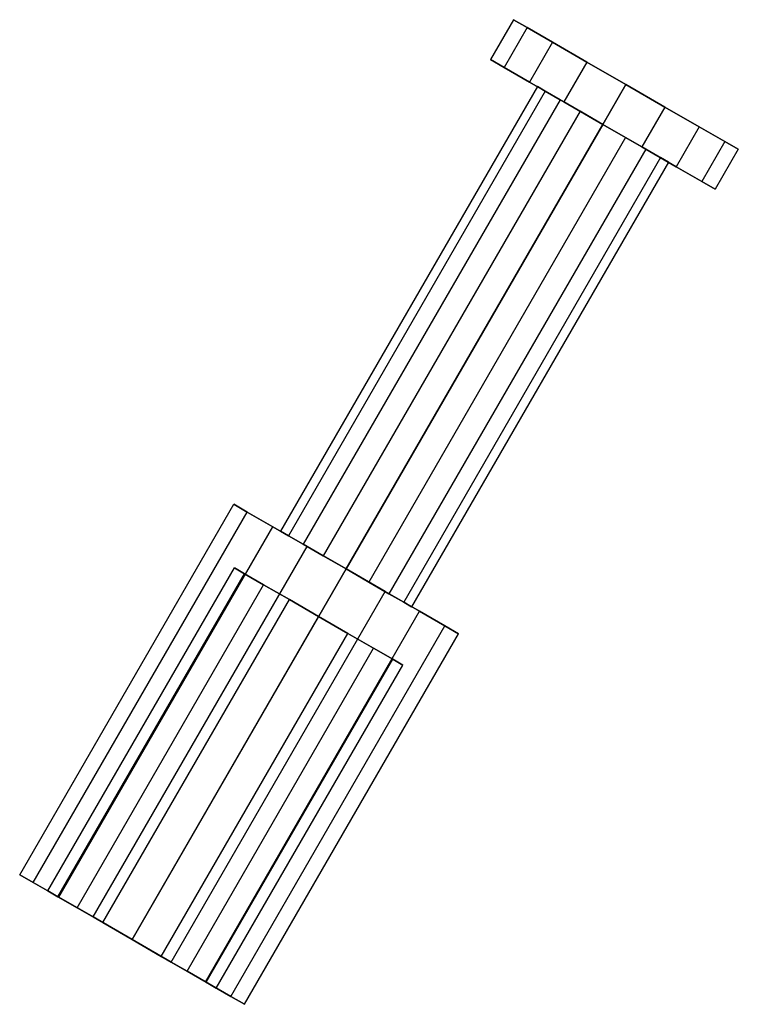
# Model space of a CAD drawing. Units: metres. Extents: x 0.42 to 1.74, y 0.11 to 1.63.
# Drawn here: x 0.42 to 0.49, y 0.11 to 0.2 of the extents above; entities that cross this region are included whole.
import ezdxf

# ---------------------------------------------------------------- set-up
doc = ezdxf.new("R2010")
doc.units = ezdxf.units.M
doc.linetypes.add('AUSGEZOGEN', pattern=[0])
doc.layers.add('Stahlbauteile Allgemein', color=7, linetype='AUSGEZOGEN', lineweight=25)

# ---------------------------------------------------------------- blocks, each defined once
blk = doc.blocks.new('COMPLEXOBJECT_2')
at = {"layer": 'Stahlbauteile Allgemein', "color": 7, "linetype": 'AUSGEZOGEN', "lineweight": 25, "transparency": 33554687}
for p, q in [((0.469764, 0.200407), (0.467664, 0.19677)), ((0.469764, 0.200407), (0.467664, 0.19677)), ((0.470999, 0.199694), (0.469764, 0.200407)), ((0.469764, 0.200407), (0.469764, 0.200407)), ((0.469764, 0.200407), (0.470999, 0.199694)), ((0.470999, 0.199694), (0.468899, 0.196057)), ((0.470999, 0.199694), (0.468899, 0.196057)), ((0.473319, 0.198355), (0.470999, 0.199694)), ((0.470999, 0.199694), (0.473319, 0.198355)), ((0.473319, 0.198355), (0.471219, 0.194718)), ((0.473319, 0.198355), (0.471219, 0.194718)), ((0.476445, 0.19655), (0.473319, 0.198355)), ((0.473319, 0.198355), (0.476445, 0.19655)), ((0.467664, 0.19677), (0.468899, 0.196057)), ((0.467664, 0.19677), (0.467664, 0.19677)), ((0.468899, 0.196057), (0.467664, 0.19677)), ((0.468899, 0.196057), (0.471219, 0.194718)), ((0.471219, 0.194718), (0.468899, 0.196057)), ((0.476445, 0.19655), (0.474345, 0.192913)), ((0.476445, 0.19655), (0.474345, 0.192913)), ((0.479999, 0.194498), (0.476445, 0.19655)), ((0.476445, 0.19655), (0.479999, 0.194498)), ((0.471929, 0.194308), (0.448529, 0.153778)), ((0.471929, 0.194308), (0.448529, 0.153778)), ((0.472649, 0.193892), (0.449249, 0.153362)), ((0.472649, 0.193892), (0.449249, 0.153362)), ((0.471219, 0.194718), (0.474345, 0.192913)), ((0.474345, 0.192913), (0.471219, 0.194718)), ((0.472649, 0.193892), (0.471929, 0.194308)), ((0.471929, 0.194308), (0.471929, 0.194308)), ((0.471929, 0.194308), (0.472649, 0.193892)), ((0.474002, 0.193111), (0.472649, 0.193892)), ((0.472649, 0.193892), (0.474002, 0.193111)), ((0.477899, 0.190861), (0.479999, 0.194498)), ((0.479999, 0.194498), (0.477899, 0.190861)), ((0.479999, 0.194498), (0.483553, 0.192446)), ((0.483553, 0.192446), (0.479999, 0.194498)), ((0.474002, 0.193111), (0.450602, 0.152581)), ((0.474002, 0.193111), (0.450602, 0.152581)), ((0.475826, 0.192058), (0.474002, 0.193111)), ((0.474002, 0.193111), (0.475826, 0.192058)), ((0.474345, 0.192913), (0.477899, 0.190861)), ((0.477899, 0.190861), (0.474345, 0.192913)), ((0.483553, 0.192446), (0.481453, 0.188809)), ((0.483553, 0.192446), (0.481453, 0.188809)), ((0.483553, 0.192446), (0.486679, 0.190642)), ((0.486679, 0.190642), (0.483553, 0.192446)), ((0.475826, 0.192058), (0.452426, 0.151528)), ((0.475826, 0.192058), (0.452426, 0.151528)), ((0.477899, 0.190861), (0.475826, 0.192058)), ((0.475826, 0.192058), (0.477899, 0.190861)), ((0.477899, 0.190861), (0.454499, 0.150331)), ((0.454499, 0.150331), (0.477899, 0.190861)), ((0.479972, 0.189664), (0.477899, 0.190861)), ((0.477899, 0.190861), (0.479972, 0.189664)), ((0.481453, 0.188809), (0.477899, 0.190861)), ((0.477899, 0.190861), (0.481453, 0.188809)), ((0.486679, 0.190642), (0.484579, 0.187004)), ((0.486679, 0.190642), (0.484579, 0.187004)), ((0.486679, 0.190642), (0.488999, 0.189302)), ((0.488999, 0.189302), (0.486679, 0.190642)), ((0.479972, 0.189664), (0.456572, 0.149134)), ((0.479972, 0.189664), (0.456572, 0.149134)), ((0.479972, 0.189664), (0.481796, 0.188611)), ((0.481796, 0.188611), (0.479972, 0.189664)), ((0.481796, 0.188611), (0.458396, 0.148081)), ((0.481796, 0.188611), (0.458396, 0.148081)), ((0.484579, 0.187004), (0.481453, 0.188809)), ((0.481453, 0.188809), (0.484579, 0.187004)), ((0.481796, 0.188611), (0.483149, 0.18783)), ((0.483149, 0.18783), (0.481796, 0.188611)), ((0.488999, 0.189302), (0.486899, 0.185665)), ((0.488999, 0.189302), (0.486899, 0.185665)), ((0.490233, 0.188589), (0.488133, 0.184952)), ((0.490233, 0.188589), (0.488133, 0.184952)), ((0.488999, 0.189302), (0.490233, 0.188589)), ((0.490233, 0.188589), (0.488999, 0.189302)), ((0.490233, 0.188589), (0.490233, 0.188589)), ((0.483149, 0.18783), (0.459749, 0.1473)), ((0.483149, 0.18783), (0.459749, 0.1473)), ((0.483149, 0.18783), (0.483869, 0.187414)), ((0.483869, 0.187414), (0.483149, 0.18783)), ((0.483869, 0.187414), (0.460469, 0.146884)), ((0.483869, 0.187414), (0.460469, 0.146884)), ((0.483869, 0.187414), (0.483869, 0.187414)), ((0.486899, 0.185665), (0.484579, 0.187004)), ((0.484579, 0.187004), (0.486899, 0.185665)), ((0.488133, 0.184952), (0.486899, 0.185665)), ((0.486899, 0.185665), (0.488133, 0.184952)), ((0.488133, 0.184952), (0.488133, 0.184952)), ((0.424764, 0.122465), (0.444264, 0.15624)), ((0.424764, 0.122465), (0.444264, 0.15624)), ((0.445499, 0.155527), (0.444264, 0.15624)), ((0.444264, 0.15624), (0.444264, 0.15624)), ((0.444264, 0.15624), (0.445499, 0.155527)), ((0.425999, 0.121752), (0.445499, 0.155527)), ((0.425999, 0.121752), (0.445499, 0.155527)), ((0.447819, 0.154188), (0.445499, 0.155527)), ((0.445499, 0.155527), (0.447819, 0.154188)), ((0.428319, 0.120413), (0.447819, 0.154188)), ((0.428319, 0.120413), (0.447819, 0.154188)), ((0.450945, 0.152383), (0.447819, 0.154188)), ((0.447819, 0.154188), (0.450945, 0.152383)), ((0.448529, 0.153778), (0.449249, 0.153362)), ((0.448529, 0.153778), (0.448529, 0.153778)), ((0.449249, 0.153362), (0.448529, 0.153778)), ((0.449249, 0.153362), (0.450602, 0.152581)), ((0.450602, 0.152581), (0.449249, 0.153362)), ((0.431445, 0.118608), (0.450945, 0.152383)), ((0.431445, 0.118608), (0.450945, 0.152383)), ((0.450602, 0.152581), (0.452426, 0.151528)), ((0.452426, 0.151528), (0.450602, 0.152581)), ((0.454499, 0.150331), (0.450945, 0.152383)), ((0.450945, 0.152383), (0.454499, 0.150331)), ((0.452426, 0.151528), (0.454499, 0.150331)), ((0.454499, 0.150331), (0.452426, 0.151528)), ((0.427323, 0.120988), (0.444323, 0.150433)), ((0.427323, 0.120988), (0.444323, 0.150433)), ((0.454499, 0.150331), (0.434999, 0.116556)), ((0.434999, 0.116556), (0.454499, 0.150331)), ((0.445249, 0.149898), (0.444323, 0.150433)), ((0.444323, 0.150433), (0.444323, 0.150433)), ((0.444323, 0.150433), (0.445249, 0.149898)), ((0.454499, 0.150331), (0.456572, 0.149134)), ((0.456572, 0.149134), (0.454499, 0.150331)), ((0.454499, 0.150331), (0.458053, 0.148279)), ((0.458053, 0.148279), (0.454499, 0.150331)), ((0.428249, 0.120453), (0.445249, 0.149898)), ((0.428249, 0.120453), (0.445249, 0.149898)), ((0.446989, 0.148893), (0.445249, 0.149898)), ((0.445249, 0.149898), (0.446989, 0.148893)), ((0.458396, 0.148081), (0.456572, 0.149134)), ((0.456572, 0.149134), (0.458396, 0.148081)), ((0.429989, 0.119449), (0.446989, 0.148893)), ((0.429989, 0.119449), (0.446989, 0.148893)), ((0.438553, 0.114504), (0.458053, 0.148279)), ((0.438553, 0.114504), (0.458053, 0.148279)), ((0.449333, 0.14754), (0.446989, 0.148893)), ((0.446989, 0.148893), (0.449333, 0.14754)), ((0.458053, 0.148279), (0.461179, 0.146474)), ((0.461179, 0.146474), (0.458053, 0.148279)), ((0.432333, 0.118095), (0.449333, 0.14754)), ((0.432333, 0.118095), (0.449333, 0.14754)), ((0.449333, 0.14754), (0.451999, 0.146001)), ((0.451999, 0.146001), (0.449333, 0.14754)), ((0.459749, 0.1473), (0.458396, 0.148081)), ((0.458396, 0.148081), (0.459749, 0.1473)), ((0.460469, 0.146884), (0.459749, 0.1473)), ((0.459749, 0.1473), (0.460469, 0.146884)), ((0.441679, 0.112699), (0.461179, 0.146474)), ((0.441679, 0.112699), (0.461179, 0.146474)), ((0.460469, 0.146884), (0.460469, 0.146884)), ((0.461179, 0.146474), (0.463499, 0.145135)), ((0.463499, 0.145135), (0.461179, 0.146474)), ((0.451999, 0.146001), (0.434999, 0.116556)), ((0.434999, 0.116556), (0.451999, 0.146001)), ((0.451999, 0.146001), (0.454665, 0.144462)), ((0.454665, 0.144462), (0.451999, 0.146001)), ((0.443999, 0.11136), (0.463499, 0.145135)), ((0.443999, 0.11136), (0.463499, 0.145135)), ((0.463499, 0.145135), (0.464733, 0.144422)), ((0.464733, 0.144422), (0.463499, 0.145135)), ((0.437665, 0.115017), (0.454665, 0.144462)), ((0.437665, 0.115017), (0.454665, 0.144462)), ((0.445233, 0.110647), (0.464733, 0.144422)), ((0.445233, 0.110647), (0.464733, 0.144422)), ((0.454665, 0.144462), (0.457009, 0.143108)), ((0.457009, 0.143108), (0.454665, 0.144462)), ((0.464733, 0.144422), (0.464733, 0.144422)), ((0.440009, 0.113663), (0.457009, 0.143108)), ((0.440009, 0.113663), (0.457009, 0.143108)), ((0.457009, 0.143108), (0.458749, 0.142104)), ((0.458749, 0.142104), (0.457009, 0.143108)), ((0.441749, 0.112659), (0.458749, 0.142104)), ((0.441749, 0.112659), (0.458749, 0.142104)), ((0.458749, 0.142104), (0.459675, 0.141569)), ((0.459675, 0.141569), (0.458749, 0.142104)), ((0.442675, 0.112124), (0.459675, 0.141569)), ((0.442675, 0.112124), (0.459675, 0.141569)), ((0.459675, 0.141569), (0.459675, 0.141569)), ((0.425999, 0.121752), (0.424764, 0.122465)), ((0.424764, 0.122465), (0.424764, 0.122465)), ((0.424764, 0.122465), (0.425999, 0.121752)), ((0.428319, 0.120413), (0.425999, 0.121752)), ((0.425999, 0.121752), (0.428319, 0.120413)), ((0.428249, 0.120453), (0.427323, 0.120988)), ((0.427323, 0.120988), (0.427323, 0.120988)), ((0.427323, 0.120988), (0.428249, 0.120453)), ((0.429989, 0.119449), (0.428249, 0.120453)), ((0.428249, 0.120453), (0.429989, 0.119449)), ((0.431445, 0.118608), (0.428319, 0.120413)), ((0.428319, 0.120413), (0.431445, 0.118608)), ((0.432333, 0.118095), (0.429989, 0.119449)), ((0.429989, 0.119449), (0.432333, 0.118095)), ((0.434999, 0.116556), (0.431445, 0.118608)), ((0.431445, 0.118608), (0.434999, 0.116556)), ((0.434999, 0.116556), (0.432333, 0.118095)), ((0.432333, 0.118095), (0.434999, 0.116556)), ((0.434999, 0.116556), (0.437665, 0.115017)), ((0.437665, 0.115017), (0.434999, 0.116556)), ((0.434999, 0.116556), (0.438553, 0.114504)), ((0.438553, 0.114504), (0.434999, 0.116556)), ((0.437665, 0.115017), (0.440009, 0.113663)), ((0.440009, 0.113663), (0.437665, 0.115017)), ((0.438553, 0.114504), (0.441679, 0.112699)), ((0.441679, 0.112699), (0.438553, 0.114504)), ((0.440009, 0.113663), (0.441749, 0.112659)), ((0.441749, 0.112659), (0.440009, 0.113663)), ((0.441679, 0.112699), (0.443999, 0.11136)), ((0.443999, 0.11136), (0.441679, 0.112699)), ((0.441749, 0.112659), (0.442675, 0.112124)), ((0.442675, 0.112124), (0.441749, 0.112659)), ((0.442675, 0.112124), (0.442675, 0.112124)), ((0.443999, 0.11136), (0.445233, 0.110647)), ((0.445233, 0.110647), (0.443999, 0.11136)), ((0.445233, 0.110647), (0.445233, 0.110647))]:
    blk.add_line(p, q, dxfattribs=at)

msp = doc.modelspace()

# ---------------------------------------------------------------- block references
at = {"color": 202, "linetype": 'AUSGEZOGEN', "lineweight": 13, "transparency": 33554687}
msp.add_blockref('COMPLEXOBJECT_2', (0, 0), dxfattribs=at)

doc.saveas('drawing.dxf')
